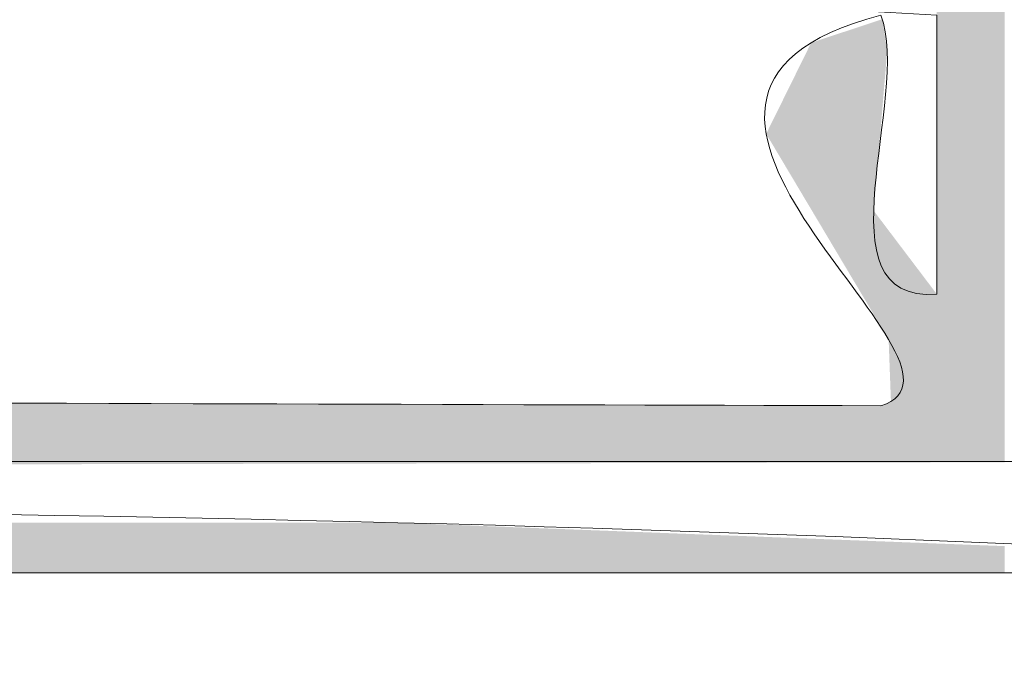
# Model space of a CAD drawing. Units: millimetres. Extents: x -5 to 212, y -5 to 302.
# Drawn here: x 127 to 130, y 194 to 196 of the extents above; entities that cross this region are included whole.
import ezdxf

# ---------------------------------------------------------------- set-up
doc = ezdxf.new("R2010")
doc.units = ezdxf.units.MM
doc.layers.add('Capa 1', color=7, linetype='Continuous')

msp = doc.modelspace()

# ---------------------------------------------------------------- linework, layer by layer
at = {"layer": 'Capa 1', "lineweight": 18}
for points, knots in [([(131.595, 194.9214), (128.2436, 194.9214), (124.8926, 194.9214), (121.5417, 194.9214), (118.4868, 194.8147), (113.9215, 195.1414), (111.8409, 194.7449), (118.4844, 194.6277), (125.5981, 194.9802), (131.9475, 194.5689), (132.0441, 194.3125), (131.7413, 193.6568), (132.124, 193.6864), (132.0082, 194.9319), (132.1675, 195.7005), (132.124, 197.2148), (131.5362, 197.2148), (130.9478, 197.2148), (130.36, 197.2148), (130.36, 196.5093), (130.36, 195.8038), (130.36, 195.0979), (130.8388, 194.9888), (131.76, 195.3217), (131.9475, 194.9214), (131.8298, 194.9214), (131.7122, 194.9214), (131.595, 194.9214)], [0, 0, 0, 0, 1, 1, 1, 2, 2, 2, 3, 3, 3, 4, 4, 4, 5, 5, 5, 6, 6, 6, 7, 7, 7, 8, 8, 8, 9, 9, 9, 9]), ([(130.0075, 195.4509), (130.0075, 195.745), (130.0075, 196.0387), (130.0075, 196.3328), (123.7103, 196.7193), (118.7016, 196.361), (112.1939, 196.5093), (111.6725, 196.3558), (112.6028, 196.2453), (112.3699, 195.8038), (112.4, 195.5011), (111.3697, 195.1098), (112.1939, 195.0979), (117.4393, 195.1419), (124.6085, 195.1127), (129.831, 195.0979), (130.2204, 195.2232), (128.8347, 196.076), (129.831, 196.3328), (129.9276, 196.0765), (129.6249, 195.4212), (130.0075, 195.4509)], [0, 0, 0, 0, 1, 1, 1, 2, 2, 2, 3, 3, 3, 4, 4, 4, 5, 5, 5, 6, 6, 6, 7, 7, 7, 7]), ([(113.9573, 194.2159), (119.0746, 194.1021), (124.6382, 194.1284), (129.4785, 194.2159), (130.2007, 194.2288), (131.2343, 193.8988), (131.771, 194.5689), (125.1279, 194.5689), (118.4844, 194.5689), (111.8409, 194.5689), (112.3034, 193.8935), (113.3437, 194.2293), (113.9573, 194.2159)], [0, 0, 0, 0, 1, 1, 1, 2, 2, 2, 3, 3, 3, 4, 4, 4, 4])]:
    msp.add_open_spline(points, degree=3, knots=knots, dxfattribs=at)
at = {"layer": 'Capa 1', "color": 7, "lineweight": 18}
for points in [[(130.2216, 194.9187), (130.1836, 200.9302), (130.2216, 202.0149)], [(130.1835, 194.9186), (130.1818, 200.8779), (130.1835, 200.9277)], [(130.1836, 194.9186), (130.1835, 200.9277), (130.1836, 200.9302)], [(130.1835, 194.9186), (130.1835, 200.9277), (130.1836, 194.9186)], [(130.1836, 194.9186), (130.1836, 200.9302), (130.2216, 194.9187)], [(130.1811, 194.9186), (130.1774, 200.7535), (130.1811, 200.8596)], [(130.1818, 194.9186), (130.1811, 200.8596), (130.1818, 200.8779)], [(130.1811, 194.9186), (130.1811, 200.8596), (130.1818, 194.9186)], [(130.1818, 194.9186), (130.1818, 200.8779), (130.1835, 194.9186)], [(130.1774, 194.9186), (130.173, 200.6277), (130.1774, 200.7535)], [(130.1774, 194.9186), (130.1774, 200.7535), (130.1811, 194.9186)], [(130.173, 194.9186), (130.1672, 200.4615), (130.173, 200.6277)], [(130.173, 194.9186), (130.173, 200.6277), (130.1774, 194.9186)], [(130.1672, 194.9186), (130.1578, 200.1928), (130.1672, 200.4615)], [(130.1672, 194.9186), (130.1672, 200.4615), (130.173, 194.9186)], [(130.1563, 194.9186), (130.1506, 200.1422), (130.1563, 200.1822)], [(130.1578, 194.9186), (130.1563, 200.1822), (130.1578, 200.1928)], [(130.1563, 194.9186), (130.1563, 200.1822), (130.1578, 194.9186)], [(130.1578, 194.9186), (130.1578, 200.1928), (130.1672, 194.9186)], [(130.1506, 194.9186), (130.1455, 200.106), (130.1506, 200.1422)], [(130.1506, 194.9186), (130.1506, 200.1422), (130.1563, 194.9186)], [(130.1455, 194.9186), (130.1163, 199.8996), (130.1455, 200.106)], [(130.1455, 194.9186), (130.1455, 200.106), (130.1506, 194.9186)], [(130.1163, 194.9185), (130.0816, 199.654), (130.1163, 199.8996)], [(130.1163, 194.9185), (130.1163, 199.8996), (130.1455, 194.9186)], [(130.0816, 194.9184), (130.0587, 199.4918), (130.0816, 199.654)], [(130.0816, 194.9184), (130.0816, 199.654), (130.1163, 194.9185)], [(130.0587, 194.9184), (130.0156, 199.1872), (130.0587, 199.4918)], [(130.0587, 194.9184), (130.0587, 199.4918), (130.0816, 194.9184)], [(130.0145, 194.9183), (130.0075, 199.13), (130.0145, 199.1796)], [(130.0156, 194.9183), (130.0145, 199.1796), (130.0156, 199.1872)], [(130.0145, 194.9183), (130.0145, 199.1796), (130.0156, 194.9183)], [(130.0156, 194.9183), (130.0156, 199.1872), (130.0587, 194.9184)], [(130.0075, 194.9183), (130.0075, 199.13), (130.0145, 194.9183)], [(129.8353, 196.0375), (129.808, 196.3115), (129.8353, 196.3205)], [(129.8353, 196.0375), (129.8353, 196.3205), (129.8355, 196.0404)], [(129.8355, 196.0404), (129.8353, 196.3205), (129.8355, 196.319)], [(129.8355, 196.0404), (129.8355, 196.319), (129.8425, 196.1239)], [(129.8425, 196.1239), (129.8355, 196.319), (129.8425, 196.273)], [(129.7244, 195.5272), (129.6992, 196.2755), (129.7244, 196.2838)], [(129.7362, 195.5074), (129.7244, 196.2838), (129.7362, 196.2877)], [(129.7244, 195.5272), (129.7244, 196.2838), (129.7362, 195.5074)], [(129.7398, 195.5014), (129.7362, 196.2877), (129.7398, 196.2889)], [(129.7362, 195.5074), (129.7362, 196.2877), (129.7398, 195.5014)], [(129.7867, 195.4226), (129.7398, 196.2889), (129.7867, 196.3044)], [(129.7398, 195.5014), (129.7398, 196.2889), (129.7867, 195.4226)], [(129.8022, 195.3966), (129.7867, 196.3044), (129.8022, 196.3096)], [(129.7867, 195.4226), (129.7867, 196.3044), (129.8022, 195.3966)], [(129.808, 195.3867), (129.8022, 196.3096), (129.808, 196.3115)], [(129.8022, 195.3966), (129.8022, 196.3096), (129.808, 195.3867)], [(129.808, 195.7145), (129.808, 196.3115), (129.8353, 196.0375)], [(129.6422, 195.6653), (129.6234, 196.2503), (129.6422, 196.2566)], [(129.6992, 195.5695), (129.6422, 196.2566), (129.6992, 196.2755)], [(129.6422, 195.6653), (129.6422, 196.2566), (129.6992, 195.5695)], [(129.6992, 195.5695), (129.6992, 196.2755), (129.7244, 195.5272)], [(129.8425, 196.1239), (129.8425, 196.273), (129.8456, 196.1596)], [(129.8456, 196.1596), (129.8425, 196.273), (129.8456, 196.2534)], [(129.8456, 196.1596), (129.8456, 196.2534), (129.8507, 196.2201)], [(129.6039, 195.7295), (129.5882, 196.2014), (129.6039, 196.2333)], [(129.6102, 195.719), (129.6039, 196.2333), (129.6102, 196.246)], [(129.6039, 195.7295), (129.6039, 196.2333), (129.6102, 195.719)], [(129.6234, 195.6969), (129.6102, 196.246), (129.6234, 196.2503)], [(129.6102, 195.719), (129.6102, 196.246), (129.6234, 195.6969)], [(129.6234, 195.6969), (129.6234, 196.2503), (129.6422, 195.6653)], [(129.5882, 195.7559), (129.5482, 196.1203), (129.5882, 196.2014)], [(129.5882, 195.7559), (129.5882, 196.2014), (129.6039, 195.7295)], [(129.5372, 195.8416), (129.4816, 195.9854), (129.5372, 196.098)], [(129.5423, 195.8329), (129.5372, 196.098), (129.5423, 196.1085)], [(129.5372, 195.8416), (129.5372, 196.098), (129.5423, 195.8329)], [(129.5482, 195.8232), (129.5423, 196.1085), (129.5482, 196.1203)], [(129.5423, 195.8329), (129.5423, 196.1085), (129.5482, 195.8232)], [(129.5482, 195.8232), (129.5482, 196.1203), (129.5882, 195.7559)], [(129.4785, 195.9401), (129.468, 195.9578), (129.4785, 195.9792)], [(129.4816, 195.9349), (129.4785, 195.9792), (129.4816, 195.9854)], [(129.4785, 195.9401), (129.4785, 195.9792), (129.4816, 195.9349)], [(129.4816, 195.9349), (129.4816, 195.9854), (129.5372, 195.8416)], [(129.808, 195.3867), (129.808, 195.7145), (129.8353, 195.341)], [(129.8353, 195.341), (129.808, 195.7145), (129.8353, 195.6785)], [(129.8353, 195.341), (129.8353, 195.6785), (129.8355, 195.3406)], [(129.8355, 195.3406), (129.8353, 195.6785), (129.8355, 195.6782)], [(129.8355, 195.3406), (129.8355, 195.6782), (129.8425, 195.3288)], [(129.8425, 195.3288), (129.8355, 195.6782), (129.8425, 195.6689)], [(129.8425, 195.3288), (129.8425, 195.6689), (129.8456, 195.3237)], [(129.8456, 195.3237), (129.8425, 195.6689), (129.8456, 195.6649)], [(129.8456, 195.3237), (129.8456, 195.6649), (129.8507, 195.3152)], [(129.8507, 195.3152), (129.8456, 195.6649), (129.8507, 195.6581)], [(129.8507, 195.3152), (129.8507, 195.6581), (129.8552, 195.3076)], [(129.8552, 195.3076), (129.8507, 195.6581), (129.8552, 195.6522)], [(129.8552, 195.3076), (129.8552, 195.6522), (129.8593, 195.1962)], [(129.8593, 195.1962), (129.8552, 195.6522), (129.8593, 195.6467)], [(129.8593, 195.1962), (129.8593, 195.6467), (129.8625, 195.1117)], [(129.8625, 195.1117), (129.8593, 195.6467), (129.8625, 195.6426)], [(129.8625, 194.918), (129.8625, 195.6426), (129.864, 194.918)], [(129.864, 194.918), (129.8625, 195.6426), (129.864, 195.6405)], [(129.864, 194.918), (129.864, 195.6405), (129.8858, 194.918)], [(129.8858, 194.918), (129.864, 195.6405), (129.8858, 195.6117)], [(129.8858, 194.918), (129.8858, 195.6117), (129.9245, 194.9181)], [(129.9245, 194.9181), (129.8858, 195.6117), (129.9245, 195.5606)], [(129.9245, 194.9181), (129.9245, 195.5606), (129.9444, 194.9182)], [(129.9444, 194.9182), (129.9245, 195.5606), (129.9444, 195.5343)], [(129.9444, 194.9182), (129.9444, 195.5343), (130.003, 194.9183)], [(130.003, 194.9183), (129.9444, 195.5343), (130.003, 195.4568)], [(130.003, 194.9183), (130.003, 195.4568), (130.0075, 194.9183)], [(130.0075, 194.9183), (130.003, 195.4568), (130.0075, 195.4509)], [(126.8045, 194.912), (126.8045, 195.1069), (127.4029, 194.9132)], [(127.4029, 194.9132), (126.8045, 195.1069), (127.4029, 195.1051)], [(127.4029, 194.9132), (127.4029, 195.1051), (127.5327, 194.9135)], [(127.5327, 194.9135), (127.4029, 195.1051), (127.5327, 195.1047)], [(127.5327, 194.9135), (127.5327, 195.1047), (127.6554, 194.9137)], [(127.6554, 194.9137), (127.5327, 195.1047), (127.6554, 195.1043)], [(127.6554, 194.9137), (127.6554, 195.1043), (127.6839, 194.9138)], [(127.6839, 194.9138), (127.6554, 195.1043), (127.6839, 195.1042)], [(127.6839, 194.9138), (127.6839, 195.1042), (128.0948, 194.9146)], [(128.0948, 194.9146), (127.6839, 195.1042), (128.0948, 195.103)], [(128.0948, 194.9146), (128.0948, 195.103), (128.1537, 194.9147)], [(128.1537, 194.9147), (128.0948, 195.103), (128.1537, 195.1028)], [(128.1537, 194.9147), (128.1537, 195.1028), (128.209, 194.9148)], [(128.209, 194.9148), (128.1537, 195.1028), (128.209, 195.1027)], [(128.209, 194.9148), (128.209, 195.1027), (128.2681, 194.9149)], [(128.2681, 194.9149), (128.209, 195.1027), (128.2681, 195.1025)], [(128.2681, 194.9149), (128.2681, 195.1025), (128.3035, 194.915)], [(128.3035, 194.915), (128.2681, 195.1025), (128.3035, 195.1024)], [(128.3035, 194.915), (128.3035, 195.1024), (128.4641, 194.9153)], [(128.4641, 194.9153), (128.3035, 195.1024), (128.4641, 195.1019)], [(128.4641, 194.9153), (128.4641, 195.1019), (128.5732, 194.9155)], [(128.5732, 194.9155), (128.4641, 195.1019), (128.5732, 195.1016)], [(128.5732, 194.9155), (128.5732, 195.1016), (128.7279, 194.9158)], [(128.7279, 194.9158), (128.5732, 195.1016), (128.7279, 195.1011)], [(128.7279, 194.9158), (128.7279, 195.1011), (128.7722, 194.9159)], [(128.7722, 194.9159), (128.7279, 195.1011), (128.7722, 195.101)], [(128.7722, 194.9159), (128.7722, 195.101), (128.7726, 194.9159)], [(128.7726, 194.9159), (128.7722, 195.101), (128.7726, 195.101)], [(128.7726, 194.9159), (128.7726, 195.101), (128.7826, 194.9159)], [(128.7826, 194.9159), (128.7726, 195.101), (128.7826, 195.1009)], [(128.7826, 194.9159), (128.7826, 195.1009), (128.7877, 194.9159)], [(128.7877, 194.9159), (128.7826, 195.1009), (128.7877, 195.1009)], [(128.7877, 194.9159), (128.7877, 195.1009), (128.912, 194.9161)], [(128.912, 194.9161), (128.7877, 195.1009), (128.912, 195.1006)], [(128.912, 194.9161), (128.912, 195.1006), (128.9151, 194.9162)], [(128.9151, 194.9162), (128.912, 195.1006), (128.9151, 195.1006)], [(128.9151, 194.9162), (128.9151, 195.1006), (129.1047, 194.9165)], [(129.1047, 194.9165), (128.9151, 195.1006), (129.1047, 195.1)], [(129.1047, 194.9165), (129.1047, 195.1), (129.121, 194.9166)], [(129.121, 194.9166), (129.1047, 195.1), (129.121, 195.0999)], [(129.121, 194.9166), (129.121, 195.0999), (129.1255, 194.9166)], [(129.1255, 194.9166), (129.121, 195.0999), (129.1255, 195.0999)], [(129.1255, 194.9166), (129.1255, 195.0999), (129.1283, 194.9166)], [(129.1283, 194.9166), (129.1255, 195.0999), (129.1283, 195.0999)], [(129.1283, 194.9166), (129.1283, 195.0999), (129.1324, 194.9166)], [(129.1324, 194.9166), (129.1283, 195.0999), (129.1324, 195.0999)], [(129.1324, 194.9166), (129.1324, 195.0999), (129.2718, 194.9168)], [(129.2718, 194.9168), (129.1324, 195.0999), (129.2718, 195.0995)], [(129.2718, 194.9168), (129.2718, 195.0995), (129.2753, 194.9169)], [(129.2753, 194.9169), (129.2718, 195.0995), (129.2753, 195.0995)], [(129.2753, 194.9169), (129.2753, 195.0995), (129.302, 194.9169)], [(129.302, 194.9169), (129.2753, 195.0995), (129.302, 195.0994)], [(129.302, 194.9169), (129.302, 195.0994), (129.3066, 194.9169)], [(129.3066, 194.9169), (129.302, 195.0994), (129.3066, 195.0994)], [(129.3066, 194.9169), (129.3066, 195.0994), (129.3228, 194.9169)], [(129.3228, 194.9169), (129.3066, 195.0994), (129.3228, 195.0993)], [(129.3228, 194.9169), (129.3228, 195.0993), (129.3262, 194.917)], [(129.3262, 194.917), (129.3228, 195.0993), (129.3262, 195.0993)], [(129.3262, 194.917), (129.3262, 195.0993), (129.3736, 194.917)], [(129.3736, 194.917), (129.3262, 195.0993), (129.3736, 195.0992)], [(129.3736, 194.917), (129.3736, 195.0992), (129.4411, 194.9172)], [(129.4411, 194.9172), (129.3736, 195.0992), (129.4411, 195.099)], [(129.4411, 194.9172), (129.4411, 195.099), (129.4607, 194.9172)], [(129.4607, 194.9172), (129.4411, 195.099), (129.4607, 195.0989)], [(129.4607, 194.9172), (129.4607, 195.0989), (129.468, 194.9172)], [(129.468, 194.9172), (129.4607, 195.0989), (129.468, 195.0989)], [(129.4785, 194.9173), (129.468, 195.0989), (129.4785, 195.099)], [(129.468, 194.9172), (129.468, 195.0989), (129.4785, 194.9173)], [(129.4785, 194.9173), (129.4785, 195.099), (129.4816, 194.9173)], [(129.4816, 194.9173), (129.4785, 195.099), (129.4816, 195.099)], [(129.4816, 194.9173), (129.4816, 195.099), (129.5372, 194.9174)], [(129.5372, 194.9174), (129.4816, 195.099), (129.5372, 195.099)], [(129.5372, 194.9174), (129.5372, 195.099), (129.5423, 194.9174)], [(129.5423, 194.9174), (129.5372, 195.099), (129.5423, 195.099)], [(129.5423, 194.9174), (129.5423, 195.099), (129.5482, 194.9174)], [(129.5482, 194.9174), (129.5423, 195.099), (129.5482, 195.099)], [(129.5882, 194.9175), (129.5482, 195.099), (129.5882, 195.0991)], [(129.5482, 194.9174), (129.5482, 195.099), (129.5882, 194.9175)], [(129.5882, 194.9175), (129.5882, 195.0991), (129.6039, 194.9175)], [(129.6039, 194.9175), (129.5882, 195.0991), (129.6039, 195.0991)], [(129.6039, 194.9175), (129.6039, 195.0991), (129.6102, 194.9175)], [(129.6102, 194.9175), (129.6039, 195.0991), (129.6102, 195.0991)], [(129.6102, 194.9175), (129.6102, 195.0991), (129.6234, 194.9175)], [(129.6234, 194.9175), (129.6102, 195.0991), (129.6234, 195.0991)], [(129.6234, 194.9175), (129.6234, 195.0991), (129.6422, 194.9176)], [(129.6422, 194.9176), (129.6234, 195.0991), (129.6422, 195.0991)], [(129.6992, 194.9177), (129.6422, 195.0991), (129.6992, 195.0992)], [(129.6422, 194.9176), (129.6422, 195.0991), (129.6992, 194.9177)], [(129.6992, 194.9177), (129.6992, 195.0992), (129.7244, 194.9177)], [(129.7244, 194.9177), (129.6992, 195.0992), (129.7244, 195.0992)], [(129.7362, 194.9178), (129.7244, 195.0992), (129.7362, 195.0993)], [(129.7244, 194.9177), (129.7244, 195.0992), (129.7362, 194.9178)], [(129.7362, 194.9178), (129.7362, 195.0993), (129.7398, 194.9178)], [(129.7398, 194.9178), (129.7362, 195.0993), (129.7398, 195.0993)], [(129.7398, 194.9178), (129.7398, 195.0993), (129.7867, 194.9179)], [(129.7867, 194.9179), (129.7398, 195.0993), (129.7867, 195.0993)], [(129.7867, 194.9179), (129.7867, 195.0993), (129.8022, 194.9179)], [(129.8022, 194.9179), (129.7867, 195.0993), (129.8022, 195.0993)], [(129.8022, 194.9179), (129.8022, 195.0993), (129.808, 194.9179)], [(129.808, 194.9179), (129.8022, 195.0993), (129.808, 195.0993)], [(129.8353, 194.9179), (129.808, 195.0993), (129.8353, 195.0994)], [(129.808, 194.9179), (129.808, 195.0993), (129.8353, 194.9179)], [(129.8353, 194.9179), (129.8353, 195.0994), (129.8355, 194.9179)], [(129.8355, 194.9179), (129.8353, 195.0994), (129.8355, 195.0994)], [(129.8425, 194.918), (129.8355, 195.0994), (129.8425, 195.1026)], [(129.8355, 194.9179), (129.8355, 195.0994), (129.8425, 194.918)], [(129.8456, 194.918), (129.8425, 195.1026), (129.8456, 195.104)], [(129.8425, 194.918), (129.8425, 195.1026), (129.8456, 194.918)], [(129.8507, 194.918), (129.8456, 195.104), (129.8507, 195.1063)], [(129.8456, 194.918), (129.8456, 195.104), (129.8507, 194.918)], [(129.8552, 194.918), (129.8507, 195.1063), (129.8552, 195.1084)], [(129.8507, 194.918), (129.8507, 195.1063), (129.8552, 194.918)], [(129.8593, 194.918), (129.8552, 195.1084), (129.8593, 195.1103)], [(129.8552, 194.918), (129.8552, 195.1084), (129.8593, 194.918)], [(129.8625, 194.918), (129.8593, 195.1103), (129.8625, 195.1117)], [(129.8593, 194.918), (129.8593, 195.1103), (129.8625, 194.918)], [(127.4029, 194.5689), (126.8045, 194.7276), (127.4029, 194.7277)], [(126.8045, 194.5689), (126.8045, 194.7276), (127.4029, 194.5689)], [(127.4029, 194.5689), (127.4029, 194.7277), (127.5327, 194.5689)], [(127.5327, 194.5689), (127.4029, 194.7277), (127.5327, 194.7277)], [(127.5327, 194.5689), (127.5327, 194.7277), (127.6554, 194.5689)], [(127.6554, 194.5689), (127.5327, 194.7277), (127.6554, 194.7277)], [(127.6554, 194.5689), (127.6554, 194.7277), (127.6839, 194.5689)], [(127.6839, 194.5689), (127.6554, 194.7277), (127.6839, 194.7277)], [(128.0948, 194.5689), (127.6839, 194.7277), (128.0948, 194.7278)], [(127.6839, 194.5689), (127.6839, 194.7277), (128.0948, 194.5689)], [(128.0948, 194.5689), (128.0948, 194.7278), (128.1537, 194.5689)], [(128.1537, 194.5689), (128.0948, 194.7278), (128.1537, 194.7278)], [(128.1537, 194.5689), (128.1537, 194.7278), (128.209, 194.5689)], [(128.209, 194.5689), (128.1537, 194.7278), (128.209, 194.7278)], [(128.209, 194.5689), (128.209, 194.7278), (128.2681, 194.5689)], [(128.2681, 194.5689), (128.209, 194.7278), (128.2681, 194.7278)], [(128.2681, 194.5689), (128.2681, 194.7278), (128.3035, 194.5689)], [(128.3035, 194.5689), (128.2681, 194.7278), (128.3035, 194.7278)], [(128.3035, 194.5689), (128.3035, 194.7278), (128.4641, 194.5689)], [(128.4641, 194.5689), (128.3035, 194.7278), (128.4641, 194.7216)], [(128.4641, 194.5689), (128.4641, 194.7216), (128.5732, 194.5689)], [(128.5732, 194.5689), (128.4641, 194.7216), (128.5732, 194.7174)], [(128.5732, 194.5689), (128.5732, 194.7174), (128.7279, 194.5689)], [(128.7279, 194.5689), (128.5732, 194.7174), (128.7279, 194.7114)], [(128.7279, 194.5689), (128.7279, 194.7114), (128.7722, 194.5689)], [(128.7722, 194.5689), (128.7279, 194.7114), (128.7722, 194.7097)], [(128.7722, 194.5689), (128.7722, 194.7097), (128.7726, 194.5689)], [(128.7726, 194.5689), (128.7722, 194.7097), (128.7726, 194.7097)], [(128.7726, 194.5689), (128.7726, 194.7097), (128.7826, 194.5689)], [(128.7826, 194.5689), (128.7726, 194.7097), (128.7826, 194.7093)], [(128.7826, 194.5689), (128.7826, 194.7093), (128.7877, 194.5689)], [(128.7877, 194.5689), (128.7826, 194.7093), (128.7877, 194.7091)], [(128.7877, 194.5689), (128.7877, 194.7091), (128.912, 194.5689)], [(128.912, 194.5689), (128.7877, 194.7091), (128.912, 194.7043)], [(128.912, 194.5689), (128.912, 194.7043), (128.9151, 194.5689)], [(128.9151, 194.5689), (128.912, 194.7043), (128.9151, 194.7042)], [(128.9151, 194.5689), (128.9151, 194.7042), (129.1047, 194.5689)], [(129.1047, 194.5689), (128.9151, 194.7042), (129.1047, 194.6969)], [(129.1047, 194.5689), (129.1047, 194.6969), (129.121, 194.5689)], [(129.121, 194.5689), (129.1047, 194.6969), (129.121, 194.6963)], [(129.121, 194.5689), (129.121, 194.6963), (129.1255, 194.5689)], [(129.1255, 194.5689), (129.121, 194.6963), (129.1255, 194.6961)], [(129.1255, 194.5689), (129.1255, 194.6961), (129.1283, 194.5689)], [(129.1283, 194.5689), (129.1255, 194.6961), (129.1283, 194.696)], [(129.1283, 194.5689), (129.1283, 194.696), (129.1324, 194.5689)], [(129.1324, 194.5689), (129.1283, 194.696), (129.1324, 194.6958)], [(129.1324, 194.5689), (129.1324, 194.6958), (129.2718, 194.5689)], [(129.2718, 194.5689), (129.1324, 194.6958), (129.2718, 194.6904)], [(129.2718, 194.5689), (129.2718, 194.6904), (129.2753, 194.5689)], [(129.2753, 194.5689), (129.2718, 194.6904), (129.2753, 194.6903)], [(129.2753, 194.5689), (129.2753, 194.6903), (129.302, 194.5689)], [(129.302, 194.5689), (129.2753, 194.6903), (129.302, 194.6893)], [(129.302, 194.5689), (129.302, 194.6893), (129.3066, 194.5689)], [(129.3066, 194.5689), (129.302, 194.6893), (129.3066, 194.6891)], [(129.3066, 194.5689), (129.3066, 194.6891), (129.3228, 194.5689)], [(129.3228, 194.5689), (129.3066, 194.6891), (129.3228, 194.6885)], [(129.3228, 194.5689), (129.3228, 194.6885), (129.3262, 194.5689)], [(129.3262, 194.5689), (129.3228, 194.6885), (129.3262, 194.6883)], [(129.3262, 194.5689), (129.3262, 194.6883), (129.3736, 194.5689)], [(129.3736, 194.5689), (129.3262, 194.6883), (129.3736, 194.6865)], [(129.3736, 194.5689), (129.3736, 194.6865), (129.4411, 194.5689)], [(129.4411, 194.5689), (129.3736, 194.6865), (129.4411, 194.6839)], [(129.4411, 194.5689), (129.4411, 194.6839), (129.4607, 194.5689)], [(129.4607, 194.5689), (129.4411, 194.6839), (129.4607, 194.6831)], [(129.4607, 194.5689), (129.4607, 194.6831), (129.468, 194.5689)], [(129.468, 194.5689), (129.4607, 194.6831), (129.468, 194.6829)], [(129.468, 194.5689), (129.468, 194.6829), (129.4785, 194.5689)], [(129.4785, 194.5689), (129.468, 194.6829), (129.4785, 194.6825)], [(129.4785, 194.5689), (129.4785, 194.6825), (129.4816, 194.5689)], [(129.4816, 194.5689), (129.4785, 194.6825), (129.4816, 194.6823)], [(129.4816, 194.5689), (129.4816, 194.6823), (129.5372, 194.5689)], [(129.5372, 194.5689), (129.4816, 194.6823), (129.5372, 194.6802)], [(129.5372, 194.5689), (129.5372, 194.6802), (129.5423, 194.5689)], [(129.5423, 194.5689), (129.5372, 194.6802), (129.5423, 194.68)], [(129.5423, 194.5689), (129.5423, 194.68), (129.5482, 194.5689)], [(129.5482, 194.5689), (129.5423, 194.68), (129.5482, 194.6798)], [(129.5482, 194.5689), (129.5482, 194.6798), (129.5882, 194.5689)], [(129.5882, 194.5689), (129.5482, 194.6798), (129.5882, 194.6782)], [(129.5882, 194.5689), (129.5882, 194.6782), (129.6039, 194.5689)], [(129.6039, 194.5689), (129.5882, 194.6782), (129.6039, 194.6776)], [(129.6039, 194.5689), (129.6039, 194.6776), (129.6102, 194.5689)], [(129.6102, 194.5689), (129.6039, 194.6776), (129.6102, 194.6774)], [(129.6102, 194.5689), (129.6102, 194.6774), (129.6234, 194.5689)], [(129.6234, 194.5689), (129.6102, 194.6774), (129.6234, 194.6769)], [(129.6234, 194.5689), (129.6234, 194.6769), (129.6422, 194.5689)], [(129.6422, 194.5689), (129.6234, 194.6769), (129.6422, 194.6761)], [(129.6422, 194.5689), (129.6422, 194.6761), (129.6992, 194.5689)], [(129.6992, 194.5689), (129.6422, 194.6761), (129.6992, 194.6739)], [(129.6992, 194.5689), (129.6992, 194.6739), (129.7244, 194.5689)], [(129.7244, 194.5689), (129.6992, 194.6739), (129.7244, 194.673)], [(129.7244, 194.5689), (129.7244, 194.673), (129.7362, 194.5689)], [(129.7362, 194.5689), (129.7244, 194.673), (129.7362, 194.6725)], [(129.7362, 194.5689), (129.7362, 194.6725), (129.7398, 194.5689)], [(129.7398, 194.5689), (129.7362, 194.6725), (129.7398, 194.6724)], [(129.7398, 194.5689), (129.7398, 194.6724), (129.7867, 194.5689)], [(129.7867, 194.5689), (129.7398, 194.6724), (129.7867, 194.6706)], [(129.7867, 194.5689), (129.7867, 194.6706), (129.8022, 194.5689)], [(129.8022, 194.5689), (129.7867, 194.6706), (129.8022, 194.67)], [(129.8022, 194.5689), (129.8022, 194.67), (129.808, 194.5689)], [(129.808, 194.5689), (129.8022, 194.67), (129.808, 194.6697)], [(129.808, 194.5689), (129.808, 194.6697), (129.8353, 194.5689)], [(129.8353, 194.5689), (129.808, 194.6697), (129.8353, 194.6687)], [(129.8353, 194.5689), (129.8353, 194.6687), (129.8355, 194.5689)], [(129.8355, 194.5689), (129.8353, 194.6687), (129.8355, 194.6687)], [(129.8355, 194.5689), (129.8355, 194.6687), (129.8425, 194.5689)], [(129.8425, 194.5689), (129.8355, 194.6687), (129.8425, 194.6684)], [(129.8425, 194.5689), (129.8425, 194.6684), (129.8456, 194.5689)], [(129.8456, 194.5689), (129.8425, 194.6684), (129.8456, 194.6683)], [(129.8456, 194.5689), (129.8456, 194.6683), (129.8507, 194.5689)], [(129.8507, 194.5689), (129.8456, 194.6683), (129.8507, 194.6681)], [(129.8507, 194.5689), (129.8507, 194.6681), (129.8552, 194.5689)], [(129.8552, 194.5689), (129.8507, 194.6681), (129.8552, 194.6679)], [(129.8552, 194.5689), (129.8552, 194.6679), (129.8593, 194.5689)], [(129.8593, 194.5689), (129.8552, 194.6679), (129.8593, 194.6678)], [(129.8593, 194.5689), (129.8593, 194.6678), (129.8625, 194.5689)], [(129.8625, 194.5689), (129.8593, 194.6678), (129.8625, 194.6676)], [(129.8625, 194.5689), (129.8625, 194.6676), (129.864, 194.5689)], [(129.864, 194.5689), (129.8625, 194.6676), (129.864, 194.6676)], [(129.864, 194.5689), (129.864, 194.6676), (129.8858, 194.5689)], [(129.8858, 194.5689), (129.864, 194.6676), (129.8858, 194.6667)], [(129.8858, 194.5689), (129.8858, 194.6667), (129.9245, 194.5689)], [(129.9245, 194.5689), (129.8858, 194.6667), (129.9245, 194.6652)], [(129.9245, 194.5689), (129.9245, 194.6652), (129.9444, 194.5689)], [(129.9444, 194.5689), (129.9245, 194.6652), (129.9444, 194.6645)], [(129.9444, 194.5689), (129.9444, 194.6645), (130.003, 194.5689)], [(130.003, 194.5689), (129.9444, 194.6645), (130.003, 194.6622)], [(130.003, 194.5689), (130.003, 194.6622), (130.0075, 194.5689)], [(130.0075, 194.5689), (130.003, 194.6622), (130.0075, 194.662)], [(130.0075, 194.5689), (130.0075, 194.662), (130.0145, 194.5689)], [(130.0145, 194.5689), (130.0075, 194.662), (130.0145, 194.6618)], [(130.0145, 194.5689), (130.0145, 194.6618), (130.0156, 194.5689)], [(130.0156, 194.5689), (130.0145, 194.6618), (130.0156, 194.6617)], [(130.0156, 194.5689), (130.0156, 194.6617), (130.0587, 194.5689)], [(130.0587, 194.5689), (130.0156, 194.6617), (130.0587, 194.6601)], [(130.0587, 194.5689), (130.0587, 194.6601), (130.0816, 194.5689)], [(130.0816, 194.5689), (130.0587, 194.6601), (130.0816, 194.6592)], [(130.0816, 194.5689), (130.0816, 194.6592), (130.1163, 194.5689)], [(130.1163, 194.5689), (130.0816, 194.6592), (130.1163, 194.6578)], [(130.1163, 194.5689), (130.1163, 194.6578), (130.1455, 194.5689)], [(130.1455, 194.5689), (130.1163, 194.6578), (130.1455, 194.6567)], [(130.1455, 194.5689), (130.1455, 194.6567), (130.1506, 194.5689)], [(130.1506, 194.5689), (130.1455, 194.6567), (130.1506, 194.6565)], [(130.1506, 194.5689), (130.1506, 194.6565), (130.1563, 194.5689)], [(130.1563, 194.5689), (130.1506, 194.6565), (130.1563, 194.6563)], [(130.1563, 194.5689), (130.1563, 194.6563), (130.1578, 194.5689)], [(130.1578, 194.5689), (130.1563, 194.6563), (130.1578, 194.6562)], [(130.1578, 194.5689), (130.1578, 194.6562), (130.1672, 194.5689)], [(130.1672, 194.5689), (130.1578, 194.6562), (130.1672, 194.6559)], [(130.1672, 194.5689), (130.1672, 194.6559), (130.173, 194.5689)], [(130.173, 194.5689), (130.1672, 194.6559), (130.173, 194.6556)], [(130.173, 194.5689), (130.173, 194.6556), (130.1774, 194.5689)], [(130.1774, 194.5689), (130.173, 194.6556), (130.1774, 194.6555)], [(130.1774, 194.5689), (130.1774, 194.6555), (130.1811, 194.5689)], [(130.1811, 194.5689), (130.1774, 194.6555), (130.1811, 194.6553)], [(130.1811, 194.5689), (130.1811, 194.6553), (130.1818, 194.5689)], [(130.1818, 194.5689), (130.1811, 194.6553), (130.1818, 194.6553)], [(130.1818, 194.5689), (130.1818, 194.6553), (130.1835, 194.5689)], [(130.1835, 194.5689), (130.1818, 194.6553), (130.1835, 194.6552)], [(130.1835, 194.5689), (130.1835, 194.6552), (130.1836, 194.5689)], [(130.1836, 194.5689), (130.1835, 194.6552), (130.1836, 194.6552)], [(130.1836, 194.5689), (130.1836, 194.6552), (130.2216, 194.5689)], [(130.2216, 194.5689), (130.1836, 194.6552), (130.2216, 194.6538)]]:
    msp.add_solid(points, dxfattribs=at)

doc.saveas('drawing.dxf')
